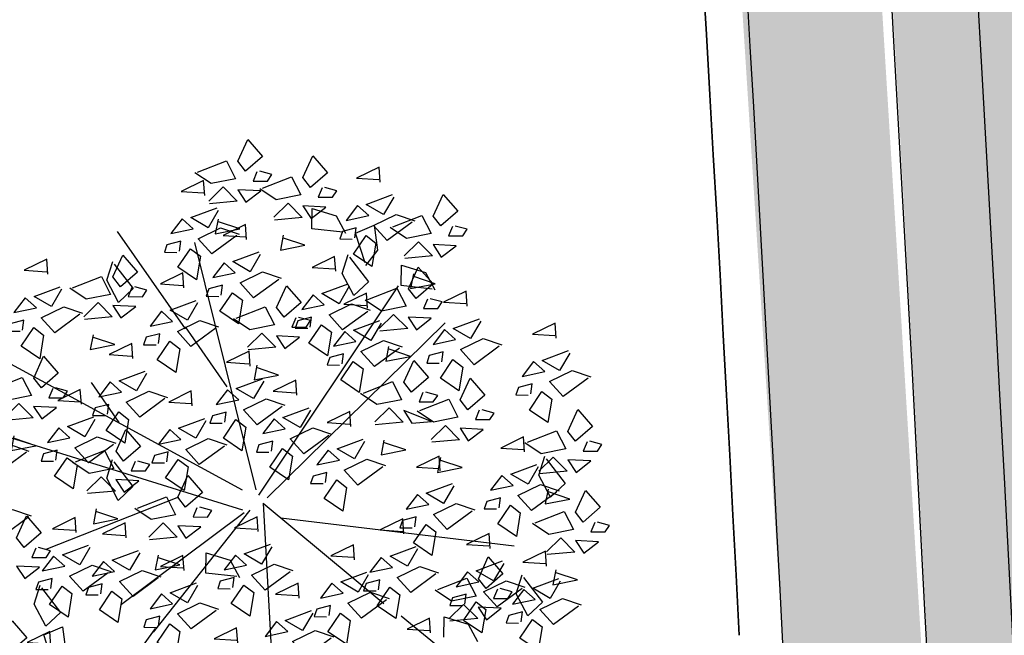
# Model space of a CAD drawing. Extents: x 342 to 1566, y 65 to 761.
# Drawn here: x 674 to 678, y 593 to 595 of the extents above; entities that cross this region are included whole.
import ezdxf

# ---------------------------------------------------------------- set-up
doc = ezdxf.new("R2010")
doc.units = 0
doc.header["$MEASUREMENT"] = 0
doc.layers.get('0').update_dxf_attribs({"linetype": 'CONTINUOUS'})
doc.layers.add('ARBOLES', color=54, linetype='CONTINUOUS')
doc.layers.add('ARBOLRES', color=58, linetype='CONTINUOUS')
pattern_1 = [(45, (10.43692, 376.9361), (2e-17, 0.22627417), [0.48, -0.16]), (135, (10.55006, 377.04924), (2e-17, 0.22627417), [0.48, -0.16])]

# ---------------------------------------------------------------- blocks, each defined once
blk = doc.blocks.new('RRETY')
at = {"layer": 'ARBOLES', "color": 108}
for p, q in [((497.78021, 232.57395), (497.79998, 232.57952)), ((497.78573, 232.54287), (497.78021, 232.57395)), ((497.79998, 232.57952), (497.79987, 232.55411)), ((497.79987, 232.55411), (497.78572, 232.54005)), ((497.70949, 232.44699), (497.70397, 232.47807)), ((497.73029, 232.22309), (497.73009, 232.24305)), ((497.73211, 232.24107), (497.75823, 232.22334)), ((497.74843, 232.2053), (497.73029, 232.22309)), ((497.75823, 232.22334), (497.74843, 232.2053)), ((497.78586, 232.20451), (497.80562, 232.21008)), ((497.79138, 232.17343), (497.78586, 232.20451)), ((497.76287, 232.18027), (497.78095, 232.18871)), ((497.77998, 232.18606), (497.77466, 232.15494)), ((497.75417, 232.15639), (497.76287, 232.18027)), ((497.77466, 232.15494), (497.75417, 232.15639)), ((497.78394, 232.13003), (497.78374, 232.14998)), ((498.00046, 232.10016), (498.02022, 232.10573)), ((498.02022, 232.10573), (498.02012, 232.08032)), ((498.00597, 232.06908), (498.00046, 232.10016)), ((498.02012, 232.08032), (498.00596, 232.06626))]:
    blk.add_line(p, q, dxfattribs=at)
at = {"layer": 'ARBOLES', "color": 2}
for p, q in [((497.85736, 232.5587), (497.85716, 232.57865)), ((497.8755, 232.5409), (497.85736, 232.5587)), ((497.88529, 232.55895), (497.8755, 232.5409)), ((497.70397, 232.47807), (497.72374, 232.48364)), ((497.72374, 232.48364), (497.72363, 232.45822)), ((498.0409, 232.38948), (498.04069, 232.40944)), ((498.04271, 232.40746), (498.06883, 232.38973)), ((498.22291, 232.37072), (498.2316, 232.3946)), ((498.24871, 232.40039), (498.24339, 232.36928)), ((498.05904, 232.37169), (498.0409, 232.38948)), ((498.06883, 232.38973), (498.05904, 232.37169)), ((498.21788, 232.3568), (498.23765, 232.36237)), ((498.24339, 232.36928), (498.22291, 232.37072)), ((498.23765, 232.36237), (498.23754, 232.33696)), ((498.2234, 232.32572), (498.21788, 232.3568)), ((498.23754, 232.33696), (498.22339, 232.32289)), ((498.09364, 232.27783), (498.1134, 232.2834)), ((498.1134, 232.2834), (498.1133, 232.25799)), ((498.09916, 232.24675), (498.09364, 232.27783)), ((498.1133, 232.25799), (498.09915, 232.24393)), ((497.80562, 232.21008), (497.80552, 232.18466)), ((497.80552, 232.18466), (497.79136, 232.1706)), ((497.78576, 232.148), (497.81188, 232.13028)), ((497.80208, 232.11223), (497.78394, 232.13003)), ((497.81188, 232.13028), (497.80208, 232.11223))]:
    blk.add_line(p, q, dxfattribs=at)
at = {"layer": 'ARBOLES', "color": 98}
blk.add_line((497.72363, 232.45822), (497.70948, 232.44416), dxfattribs=at)
at = {"layer": 'ARBOLES', "color": 32}
for points in [[(497.91354, 232.51998), (497.87063, 232.621)], [(497.98461, 232.35387), (498.05816, 232.51611)], [(497.97541, 232.3753), (497.77925, 232.50999)], [(497.98461, 232.35387), (497.92331, 232.50081)], [(498.14034, 232.4159), (498.23842, 232.46488)], [(497.99993, 232.35387), (498.14398, 232.41816)], [(498.00606, 232.35387), (498.15931, 232.37836)], [(497.97848, 232.35081), (497.73634, 232.27734)], [(497.98461, 232.34469), (497.76086, 232.22224)], [(498.00606, 232.35081), (498.18383, 232.17326)], [(497.98461, 232.33857), (497.92331, 232.08755)], [(497.99687, 232.33244), (498.15318, 232.09979)], [(498.05759, 232.30876), (498.20164, 232.29345)], [(497.97177, 232.15876), (497.96258, 232.23223)], [(497.97235, 232.16102), (497.98767, 232.04163)]]:
    blk.add_lwpolyline(points, dxfattribs=at)
at = {"layer": 'ARBOLES', "color": 108}
for points in [[(497.79209, 232.59625), (497.80673, 232.6156), (497.81749, 232.59557), (497.79743, 232.58482), (497.79209, 232.59625)], [(497.74967, 232.59458), (497.78087, 232.59938), (497.78598, 232.57949), (497.76058, 232.58017), (497.74685, 232.59465)], [(497.80864, 232.5817), (497.80277, 232.57339), (497.8168, 232.57019), (497.8226, 232.57568), (497.81146, 232.58162)], [(497.75448, 232.56341), (497.77172, 232.57423), (497.78255, 232.55701), (497.7544, 232.56059)], [(497.75318, 232.55138), (497.7626, 232.5633), (497.73823, 232.57051), (497.75398, 232.55408)], [(497.78568, 232.56821), (497.79094, 232.55396), (497.80811, 232.56196), (497.78568, 232.56821)], [(497.84021, 232.54835), (497.83879, 232.56348), (497.82015, 232.56017), (497.84021, 232.54835)], [(497.79202, 232.55227), (497.82323, 232.55707), (497.82834, 232.53719), (497.80294, 232.53787), (497.7892, 232.55235)], [(497.81454, 232.54124), (497.82236, 232.54775), (497.80962, 232.55446), (497.80261, 232.55066), (497.81184, 232.54204)], [(497.753, 232.53085), (497.73355, 232.52484), (497.72752, 232.54427), (497.7538, 232.53355)], [(497.75959, 232.54353), (497.75356, 232.52958), (497.77897, 232.5289), (497.75951, 232.54071)], [(497.79683, 232.52111), (497.81407, 232.53193), (497.82491, 232.51471), (497.79676, 232.51829)], [(497.82679, 232.52291), (497.80765, 232.50799), (497.80242, 232.53013), (497.82457, 232.53533), (497.82679, 232.52291)], [(497.70819, 232.50881), (497.68905, 232.49389), (497.68382, 232.51602), (497.70598, 232.52123), (497.70819, 232.50881)], [(497.69055, 232.45811), (497.68914, 232.47323), (497.67049, 232.46993), (497.69055, 232.45811)], [(497.66489, 232.451), (497.6727, 232.45751), (497.65997, 232.46422), (497.65295, 232.46041), (497.66218, 232.4518)], [(497.67713, 232.43267), (497.65799, 232.41774), (497.65276, 232.43988), (497.67492, 232.44509), (497.67713, 232.43267)], [(498.03492, 232.42986), (498.04957, 232.44921), (498.06033, 232.42917), (498.04026, 232.41843), (498.03492, 232.42986)], [(497.8053, 232.42804), (497.82254, 232.43886), (497.83338, 232.42164), (497.80523, 232.42522)], [(497.67631, 232.39602), (497.69096, 232.41537), (497.70172, 232.39533), (497.68166, 232.38459), (497.67631, 232.39602)], [(497.81042, 232.40816), (497.80439, 232.39421), (497.82979, 232.39353), (497.81034, 232.40534)], [(497.6339, 232.39434), (497.6651, 232.39914), (497.67021, 232.37926), (497.64481, 232.37994), (497.63108, 232.39442)], [(497.77244, 232.37914), (497.77102, 232.39427), (497.75238, 232.39096), (497.77244, 232.37914)], [(497.90221, 232.3791), (497.91686, 232.39845), (497.92761, 232.37841), (497.90755, 232.36767), (497.90221, 232.3791)], [(497.69287, 232.38146), (497.687, 232.37316), (497.70103, 232.36996), (497.70683, 232.37545), (497.69569, 232.38139)], [(497.74678, 232.37203), (497.75459, 232.37854), (497.74185, 232.38525), (497.73484, 232.38145), (497.74407, 232.37283)], [(497.63871, 232.36318), (497.65595, 232.374), (497.66678, 232.35678), (497.63863, 232.36036)], [(497.84636, 232.35397), (497.85578, 232.36589), (497.83141, 232.3731), (497.84716, 232.35667)], [(497.66991, 232.36798), (497.67517, 232.35373), (497.69234, 232.36173), (497.66991, 232.36798)], [(497.75902, 232.3537), (497.73988, 232.33878), (497.73465, 232.36091), (497.75681, 232.36612), (497.75902, 232.3537)], [(497.91876, 232.36454), (497.91289, 232.35624), (497.92693, 232.35304), (497.93273, 232.35852), (497.92159, 232.36447)], [(497.64382, 232.34329), (497.63779, 232.32935), (497.6632, 232.32866), (497.64374, 232.34047)], [(497.74126, 232.32551), (497.75591, 232.34487), (497.76666, 232.32483), (497.7466, 232.31408), (497.74126, 232.32551)], [(497.84618, 232.33343), (497.82673, 232.32742), (497.8207, 232.34686), (497.84698, 232.33614)], [(497.8958, 232.35106), (497.90107, 232.33681), (497.91823, 232.34481), (497.8958, 232.35106)], [(498.15628, 232.34358), (498.18748, 232.34838), (498.19259, 232.32849), (498.16719, 232.32918), (498.15346, 232.34365)], [(497.69884, 232.32384), (497.73004, 232.32864), (497.73516, 232.30875), (497.70975, 232.30944), (497.69602, 232.32391)], [(497.70365, 232.29267), (497.72089, 232.30349), (497.73173, 232.28627), (497.70358, 232.28985)], [(497.75781, 232.31096), (497.75194, 232.30265), (497.76598, 232.29945), (497.77178, 232.30494), (497.76064, 232.31088)], [(498.03492, 232.28603), (498.04957, 232.30538), (498.06033, 232.28534), (498.04026, 232.2746), (498.03492, 232.28603)], [(497.73485, 232.29747), (497.74012, 232.28323), (497.75728, 232.29123), (497.73485, 232.29747)], [(497.70876, 232.27279), (497.70274, 232.25884), (497.72814, 232.25816), (497.70869, 232.26997)], [(498.05148, 232.27148), (498.0456, 232.26317), (498.05964, 232.25997), (498.06544, 232.26546), (498.0543, 232.2714)], [(497.76679, 232.25505), (497.76538, 232.27018), (497.74673, 232.26687), (497.76679, 232.25505)], [(497.79817, 232.25165), (497.77873, 232.24564), (497.7727, 232.26507), (497.79897, 232.25435)], [(497.84817, 232.26584), (497.8423, 232.25753), (497.85634, 232.25433), (497.86213, 232.25982), (497.851, 232.26576)], [(497.99731, 232.25319), (498.01455, 232.26401), (498.02539, 232.24679), (497.99724, 232.25037)], [(498.07997, 232.2564), (498.08779, 232.26291), (498.07505, 232.26962), (498.06803, 232.26582), (498.07726, 232.2572)], [(497.74113, 232.24794), (497.74894, 232.25445), (497.73621, 232.26116), (497.72919, 232.25736), (497.73842, 232.24874)], [(497.79401, 232.24755), (497.81125, 232.25837), (497.82208, 232.24115), (497.79393, 232.24473)], [(497.82521, 232.25235), (497.83048, 232.2381), (497.84764, 232.2461), (497.82521, 232.25235)], [(498.02852, 232.25799), (498.03378, 232.24374), (498.05094, 232.25174), (498.02852, 232.25799)], [(498.20146, 232.25615), (498.23266, 232.26095), (498.23777, 232.24107), (498.21237, 232.24175), (498.19864, 232.25623)], [(497.75337, 232.22961), (497.73423, 232.21469), (497.729, 232.23683), (497.75116, 232.24203), (497.75337, 232.22961)], [(497.79479, 232.2203), (497.7634, 232.2237), (497.76359, 232.24424), (497.78796, 232.23703), (497.79749, 232.2195)], [(497.74189, 232.2186), (497.7513, 232.23052), (497.72694, 232.23773), (497.74269, 232.2213)], [(497.8005, 232.23077), (497.8317, 232.23557), (497.83681, 232.21568), (497.81141, 232.21637), (497.79767, 232.23085)], [(497.79912, 232.22766), (497.7931, 232.21372), (497.8185, 232.21303), (497.79905, 232.22484)], [(497.71032, 232.20147), (497.7089, 232.21659), (497.69026, 232.21329), (497.71032, 232.20147)], [(497.7417, 232.19806), (497.72225, 232.19206), (497.71623, 232.21149), (497.7425, 232.20077)], [(497.68465, 232.19436), (497.69247, 232.20087), (497.67973, 232.20758), (497.67272, 232.20377), (497.68195, 232.19516)], [(497.76103, 232.17322), (497.77567, 232.19258), (497.78643, 232.17254), (497.76637, 232.16179), (497.76103, 232.17322)], [(497.98692, 232.17604), (498.00157, 232.1954), (498.01232, 232.17536), (497.99226, 232.16461), (497.98692, 232.17604)], [(498.02838, 232.18269), (498.04562, 232.19351), (498.05645, 232.17629), (498.0283, 232.17987)], [(497.6969, 232.17603), (497.67776, 232.16111), (497.67253, 232.18324), (497.69468, 232.18845), (497.6969, 232.17603)], [(497.73831, 232.16672), (497.70693, 232.17012), (497.70712, 232.19065), (497.73148, 232.18344), (497.74102, 232.16591)], [(497.71861, 232.17155), (497.74981, 232.17635), (497.75492, 232.15646), (497.72952, 232.15715), (497.71579, 232.17162)], [(497.86544, 232.16027), (497.89664, 232.16507), (497.90175, 232.14518), (497.87635, 232.14586), (497.86262, 232.16034)], [(497.77758, 232.15867), (497.77171, 232.15036), (497.78574, 232.14716), (497.79154, 232.15265), (497.7804, 232.15859)], [(497.72342, 232.14038), (497.74066, 232.1512), (497.75149, 232.13398), (497.72334, 232.13756)], [(497.75462, 232.14518), (497.75988, 232.13093), (497.77705, 232.13894), (497.75462, 232.14518)], [(497.92441, 232.14739), (497.91854, 232.13908), (497.93258, 232.13588), (497.93837, 232.14137), (497.92723, 232.14731)], [(498.05814, 232.12271), (498.06756, 232.13463), (498.04319, 232.14184), (498.05894, 232.12541)], [(498.13175, 232.13373), (498.11261, 232.1188), (498.10738, 232.14094), (498.12953, 232.14615), (498.13175, 232.13373)], [(497.87025, 232.1291), (497.88749, 232.13992), (497.89832, 232.1227), (497.87017, 232.12628)], [(497.90145, 232.1339), (497.90672, 232.11965), (497.92388, 232.12765), (497.90145, 232.1339)], [(497.9248, 232.10272), (497.93944, 232.12207), (497.9502, 232.10203), (497.93014, 232.09129), (497.9248, 232.10272)], [(497.95442, 232.12332), (497.9484, 232.10937), (497.9738, 232.10869), (497.95435, 232.1205)], [(497.72853, 232.1205), (497.7225, 232.10655), (497.74791, 232.10587), (497.72845, 232.11768)], [(497.78348, 232.09847), (497.7913, 232.10498), (497.77856, 232.11169), (497.77155, 232.10789), (497.78078, 232.09927)], [(497.80915, 232.10558), (497.80773, 232.12071), (497.78908, 232.1174), (497.80915, 232.10558)], [(497.84053, 232.10218), (497.82108, 232.09617), (497.81505, 232.1156), (497.84133, 232.10488)], [(498.00091, 232.09847), (498.00872, 232.10498), (497.99598, 232.11169), (497.98897, 232.10789), (497.9982, 232.09927)], [(498.02657, 232.10558), (498.02515, 232.12071), (498.00651, 232.1174), (498.02657, 232.10558)], [(498.05795, 232.10218), (498.03851, 232.09617), (498.03248, 232.1156), (498.05875, 232.10488)], [(498.10269, 232.0999), (498.11734, 232.11925), (498.12809, 232.09921), (498.10803, 232.08847), (498.10269, 232.0999)], [(497.87536, 232.10922), (497.86934, 232.09527), (497.89474, 232.09459), (497.87529, 232.1064)], [(497.88238, 232.10104), (497.91358, 232.10584), (497.9187, 232.08596), (497.89329, 232.08664), (497.87956, 232.10112)], [(498.06027, 232.09822), (498.09148, 232.10302), (498.09659, 232.08313), (498.07118, 232.08382), (498.05745, 232.0983)], [(497.79573, 232.08014), (497.77659, 232.06522), (497.77136, 232.08735), (497.79351, 232.09256), (497.79573, 232.08014)], [(497.83714, 232.07083), (497.80576, 232.07423), (497.80594, 232.09477), (497.83031, 232.08756), (497.83985, 232.07003)], [(497.89154, 232.07759), (497.90096, 232.08951), (497.87659, 232.09672), (497.89234, 232.08029)], [(498.01315, 232.08014), (497.99401, 232.06522), (497.98878, 232.08735), (498.01094, 232.09256), (498.01315, 232.08014)], [(498.05457, 232.07083), (498.02318, 232.07423), (498.02337, 232.09477), (498.04774, 232.08756), (498.05727, 232.07003)], [(497.94135, 232.08816), (497.93548, 232.07986), (497.94952, 232.07666), (497.95532, 232.08215), (497.94418, 232.08809)], [(498.11925, 232.08534), (498.11337, 232.07704), (498.12741, 232.07384), (498.13321, 232.07933), (498.12207, 232.08527)], [(497.85997, 232.06046), (497.85856, 232.07558), (497.83991, 232.07228), (497.85997, 232.06046)], [(497.88719, 232.06988), (497.90443, 232.0807), (497.91527, 232.06348), (497.88711, 232.06706)], [(497.91839, 232.07468), (497.92366, 232.06043), (497.94082, 232.06843), (497.91839, 232.07468)], [(498.06508, 232.06706), (498.08232, 232.07788), (498.09316, 232.06066), (498.06501, 232.06424)], [(498.09628, 232.07186), (498.10155, 232.05761), (498.11871, 232.06561), (498.09628, 232.07186)], [(497.83431, 232.05335), (497.84213, 232.05986), (497.82939, 232.06657), (497.82237, 232.06276), (497.8316, 232.05415)], [(497.89136, 232.05706), (497.87191, 232.05105), (497.86588, 232.07048), (497.89216, 232.05976)], [(497.84655, 232.03502), (497.82741, 232.0201), (497.82219, 232.04223), (497.84434, 232.04744), (497.84655, 232.03502)], [(497.88797, 232.02571), (497.85658, 232.02911), (497.85677, 232.04964), (497.88114, 232.04243), (497.89068, 232.0249)], [(497.8923, 232.04999), (497.88628, 232.03605), (497.91168, 232.03536), (497.89223, 232.04717)], [(498.0702, 232.04717), (498.06417, 232.03323), (498.08957, 232.03254), (498.07012, 232.04435)]]:
    blk.add_lwpolyline(points, dxfattribs=at)
at = {"layer": 'ARBOLES', "color": 92}
for points in [[(497.83444, 232.55395), (497.84909, 232.5733), (497.85984, 232.55326), (497.83978, 232.54252), (497.83444, 232.55395)], [(497.87159, 232.54495), (497.85214, 232.53894), (497.84611, 232.55837), (497.87239, 232.54765)], [(497.72161, 232.53425), (497.7202, 232.54938), (497.70155, 232.54607), (497.72161, 232.53425)], [(497.89513, 232.54917), (497.8891, 232.53522), (497.91451, 232.53454), (497.89505, 232.54635)], [(497.74961, 232.4995), (497.71822, 232.5029), (497.71841, 232.52344), (497.74278, 232.51622), (497.75232, 232.4987)], [(497.90503, 232.50036), (497.91968, 232.51972), (497.93044, 232.49968), (497.91037, 232.48894), (497.90503, 232.50036)], [(497.86262, 232.49869), (497.89382, 232.50349), (497.89893, 232.4836), (497.87353, 232.48429), (497.85979, 232.49876)], [(497.72212, 232.47523), (497.73154, 232.48715), (497.70717, 232.49436), (497.72292, 232.47794)], [(497.71579, 232.48177), (497.74699, 232.48657), (497.7521, 232.46668), (497.7267, 232.46737), (497.71296, 232.48184)], [(497.92159, 232.48581), (497.91571, 232.47751), (497.92975, 232.47431), (497.93555, 232.47979), (497.92441, 232.48574)], [(497.97806, 232.48581), (497.97219, 232.47751), (497.98623, 232.47431), (497.99202, 232.47979), (497.98088, 232.48574)], [(497.99167, 232.47599), (498.00891, 232.48681), (498.01974, 232.46959), (497.99159, 232.47317)], [(498.02287, 232.48079), (498.02813, 232.46654), (498.0453, 232.47454), (498.02287, 232.48079)], [(497.84291, 232.46088), (497.85756, 232.48024), (497.86832, 232.4602), (497.84825, 232.44945), (497.84291, 232.46088)], [(497.9239, 232.46753), (497.94114, 232.47834), (497.95197, 232.46113), (497.92382, 232.46471)], [(497.9551, 232.47233), (497.96037, 232.45808), (497.97753, 232.46608), (497.9551, 232.47233)], [(497.77476, 232.46889), (497.76888, 232.46059), (497.78292, 232.45739), (497.78872, 232.46287), (497.77758, 232.46881)], [(497.99678, 232.4561), (497.99075, 232.44216), (498.01616, 232.44147), (497.9967, 232.45328)], [(497.85947, 232.44633), (497.85359, 232.43802), (497.86763, 232.43482), (497.87343, 232.44031), (497.86229, 232.44625)], [(497.87254, 232.44764), (497.86651, 232.4337), (497.89192, 232.43301), (497.87246, 232.44482)], [(497.92901, 232.44764), (497.92299, 232.4337), (497.94839, 232.43301), (497.92894, 232.44482)], [(498.11963, 232.42986), (498.13428, 232.44921), (498.14504, 232.42917), (498.12497, 232.41843), (498.11963, 232.42986)], [(497.83651, 232.43284), (497.84177, 232.41859), (497.85893, 232.4266), (497.83651, 232.43284)], [(497.99251, 232.42818), (498.02371, 232.43298), (498.02882, 232.4131), (498.00342, 232.41378), (497.98968, 232.42826)], [(498.07722, 232.42818), (498.10842, 232.43298), (498.11353, 232.4131), (498.08813, 232.41378), (498.07439, 232.42826)], [(498.13619, 232.41531), (498.13031, 232.407), (498.14435, 232.4038), (498.15015, 232.40929), (498.13901, 232.41523)], [(497.99731, 232.39702), (498.01455, 232.40784), (498.02539, 232.39062), (497.99724, 232.3942)], [(498.08202, 232.39702), (498.09927, 232.40784), (498.1101, 232.39062), (498.08195, 232.3942)], [(498.11323, 232.40182), (498.11849, 232.38757), (498.13566, 232.39557), (498.11323, 232.40182)], [(498.15634, 232.37346), (498.17099, 232.39281), (498.18174, 232.37277), (498.16168, 232.36203), (498.15634, 232.37346)], [(497.85979, 232.37742), (497.89099, 232.38222), (497.89611, 232.36233), (497.8707, 232.36302), (497.85697, 232.3775)], [(498.24244, 232.38277), (498.23641, 232.36883), (498.26182, 232.36815), (498.24236, 232.37996)], [(498.00243, 232.37713), (497.9964, 232.36319), (498.02181, 232.3625), (498.00235, 232.37431)], [(498.08714, 232.37713), (498.08111, 232.36319), (498.10652, 232.3625), (498.08706, 232.37431)], [(498.10332, 232.35115), (498.11274, 232.36306), (498.08837, 232.37028), (498.10412, 232.35385)], [(498.1987, 232.34525), (498.21334, 232.36461), (498.2241, 232.34457), (498.20404, 232.33383), (498.1987, 232.34525)], [(498.28422, 232.35652), (498.26508, 232.3416), (498.25986, 232.36373), (498.28201, 232.36894), (498.28422, 232.35652)], [(498.11873, 232.34062), (498.13597, 232.35144), (498.14681, 232.33422), (498.11866, 232.3378)], [(497.93609, 232.32551), (497.95074, 232.34487), (497.9615, 232.32483), (497.94143, 232.31408), (497.93609, 232.32551)], [(498.07175, 232.33402), (498.07033, 232.34914), (498.05169, 232.34584), (498.07175, 232.33402)], [(498.10313, 232.33061), (498.08369, 232.3246), (498.07766, 232.34403), (498.10393, 232.33332)], [(498.14993, 232.34542), (498.1552, 232.33117), (498.17236, 232.33917), (498.14993, 232.34542)], [(498.04609, 232.32691), (498.0539, 232.33342), (498.04116, 232.34013), (498.03415, 232.33632), (498.04338, 232.32771)], [(497.84279, 232.30208), (497.8114, 232.30549), (497.81159, 232.32602), (497.83596, 232.31881), (497.8455, 232.30128)], [(497.89368, 232.32384), (497.92488, 232.32864), (497.92999, 232.30875), (497.90459, 232.30944), (497.89085, 232.32391)], [(498.09974, 232.29926), (498.06836, 232.30267), (498.06855, 232.3232), (498.09291, 232.31599), (498.10245, 232.29846)], [(498.16109, 232.31241), (498.17833, 232.32323), (498.18916, 232.30601), (498.16101, 232.3096)], [(498.21525, 232.3307), (498.20938, 232.3224), (498.22341, 232.3192), (498.22921, 232.32468), (498.21807, 232.33063)], [(498.12385, 232.32073), (498.11782, 232.30679), (498.14322, 232.3061), (498.12377, 232.31791)], [(498.19229, 232.31721), (498.19755, 232.30297), (498.21472, 232.31097), (498.19229, 232.31721)], [(497.89849, 232.29267), (497.91573, 232.30349), (497.92656, 232.28627), (497.89841, 232.28985)], [(497.95265, 232.31096), (497.94678, 232.30265), (497.96081, 232.29945), (497.96661, 232.30494), (497.95547, 232.31088)], [(498.23552, 232.29454), (498.23411, 232.30966), (498.21546, 232.30636), (498.23552, 232.29454)], [(497.83162, 232.28039), (497.84626, 232.29974), (497.85702, 232.2797), (497.83696, 232.26896), (497.83162, 232.28039)], [(497.92969, 232.29747), (497.93495, 232.28323), (497.95212, 232.29123), (497.92969, 232.29747)], [(497.96433, 232.27757), (497.97898, 232.29692), (497.98973, 232.27688), (497.96967, 232.26614), (497.96433, 232.27757)], [(498.1662, 232.29253), (498.16017, 232.27858), (498.18558, 232.2779), (498.16612, 232.28971)], [(498.20986, 232.28743), (498.21767, 232.29394), (498.20494, 232.30065), (498.19792, 232.29684), (498.20715, 232.28823)], [(497.99251, 232.28435), (498.02371, 232.28915), (498.02882, 232.26927), (498.00342, 232.26995), (497.98968, 232.28443)], [(498.10563, 232.26351), (498.10422, 232.27864), (498.08557, 232.27533), (498.10563, 232.26351)], [(498.13363, 232.22876), (498.10224, 232.23216), (498.10243, 232.2527), (498.1268, 232.24549), (498.13634, 232.22796)], [(498.13375, 232.23245), (498.1484, 232.2518), (498.15915, 232.23176), (498.13909, 232.22102), (498.13375, 232.23245)], [(498.06598, 232.21553), (498.08063, 232.23488), (498.09139, 232.21484), (498.07132, 232.2041), (498.06598, 232.21553)], [(498.09134, 232.23077), (498.12254, 232.23557), (498.12765, 232.21568), (498.10225, 232.21637), (498.08851, 232.23085)], [(497.89386, 232.20993), (497.89244, 232.22505), (497.8738, 232.22175), (497.89386, 232.20993)], [(498.02357, 232.21385), (498.05477, 232.21865), (498.05988, 232.19876), (498.03448, 232.19945), (498.02074, 232.21393)], [(498.15031, 232.21789), (498.14443, 232.20959), (498.15847, 232.20639), (498.16427, 232.21187), (498.15313, 232.21782)], [(498.17322, 232.19693), (498.20442, 232.20173), (498.20954, 232.18184), (498.18413, 232.18253), (498.1704, 232.197)], [(498.17673, 232.17629), (498.18615, 232.18821), (498.16178, 232.19542), (498.17753, 232.179)], [(497.90786, 232.16194), (497.9225, 232.18129), (497.93326, 232.16126), (497.9132, 232.15051), (497.90786, 232.16194)], [(498.03349, 232.1628), (498.02746, 232.14886), (498.05287, 232.14817), (498.03341, 232.15998)], [(498.17655, 232.15576), (498.1571, 232.14975), (498.15107, 232.16918), (498.17735, 232.15847)], [(497.98051, 232.148), (497.98578, 232.13376), (498.00294, 232.14176), (497.98051, 232.148)], [(498.17316, 232.12441), (498.14178, 232.12782), (498.14196, 232.14835), (498.16633, 232.14114), (498.17587, 232.12361)]]:
    blk.add_lwpolyline(points, dxfattribs=at)
at = {"layer": 'ARBOLES', "color": 98}
for points in [[(497.69595, 232.52714), (497.70376, 232.53365), (497.69103, 232.54036), (497.68401, 232.53656), (497.69324, 232.52794)], [(497.851, 232.5394), (497.84512, 232.53109), (497.85916, 232.52789), (497.86496, 232.53338), (497.85382, 232.53932)], [(497.80195, 232.50122), (497.79592, 232.48728), (497.82132, 232.48659), (497.80187, 232.4984)], [(497.89863, 232.47233), (497.90389, 232.45808), (497.92106, 232.46608), (497.89863, 232.47233)], [(497.72193, 232.4547), (497.70249, 232.44869), (497.69646, 232.46812), (497.72274, 232.45741)], [(497.72059, 232.4506), (497.73783, 232.46142), (497.74867, 232.4442), (497.72052, 232.44779)], [(497.8005, 232.45921), (497.8317, 232.46401), (497.83681, 232.44412), (497.81141, 232.44481), (497.79767, 232.45928)], [(497.71855, 232.42335), (497.68716, 232.42676), (497.68735, 232.44729), (497.71172, 232.44008), (497.72125, 232.42255)], [(497.72571, 232.43072), (497.71968, 232.41677), (497.74508, 232.41609), (497.72563, 232.4279)], [(497.80382, 232.37574), (497.78437, 232.36973), (497.77835, 232.38916), (497.80462, 232.37844)], [(497.8646, 232.34626), (497.88184, 232.35708), (497.89268, 232.33986), (497.86453, 232.34344)], [(497.78913, 232.32973), (497.79695, 232.33624), (497.78421, 232.34295), (497.77719, 232.33914), (497.78642, 232.33053)], [(497.80137, 232.3114), (497.78223, 232.29648), (497.77701, 232.31861), (497.79916, 232.32382), (497.80137, 232.3114)], [(497.86971, 232.32637), (497.86369, 232.31243), (497.88909, 232.31174), (497.86964, 232.32355)], [(498.05833, 232.30858), (498.03919, 232.29366), (498.03396, 232.31579), (498.05612, 232.321), (498.05833, 232.30858)], [(497.79836, 232.27218), (497.80778, 232.2841), (497.78341, 232.29131), (497.79916, 232.27489)], [(497.7892, 232.27871), (497.8204, 232.28351), (497.82552, 232.26363), (497.80011, 232.26431), (497.78638, 232.27879)], [(497.9036, 232.27279), (497.89757, 232.25884), (497.92298, 232.25816), (497.90352, 232.26997)], [(497.84291, 232.23245), (497.85756, 232.2518), (497.86832, 232.23176), (497.84825, 232.22102), (497.84291, 232.23245)], [(497.92672, 232.24473), (497.94396, 232.25555), (497.9548, 232.23833), (497.92665, 232.24191)], [(497.92543, 232.22706), (497.93484, 232.23898), (497.91047, 232.24619), (497.92623, 232.22976)], [(497.95792, 232.24953), (497.96319, 232.23528), (497.98035, 232.24328), (497.95792, 232.24953)], [(498.09221, 232.23807), (498.07307, 232.22315), (498.06785, 232.24529), (498.09, 232.25049), (498.09221, 232.23807)], [(497.93184, 232.22484), (497.92581, 232.2109), (497.95121, 232.21021), (497.93176, 232.22202)], [(497.85947, 232.21789), (497.85359, 232.20959), (497.86763, 232.20639), (497.87343, 232.21187), (497.86229, 232.21782)], [(497.92524, 232.20653), (497.90579, 232.20052), (497.89976, 232.21995), (497.92604, 232.20923)], [(498.07598, 232.21386), (498.08211, 232.16488)], [(497.8053, 232.19961), (497.82254, 232.21043), (497.83338, 232.19321), (497.80523, 232.19679)], [(498.12734, 232.20441), (498.13261, 232.19016), (498.14977, 232.19816), (498.12734, 232.20441)], [(498.08254, 232.20097), (498.07666, 232.19267), (498.0907, 232.18947), (498.0965, 232.19495), (498.08536, 232.2009)], [(497.9445, 232.17437), (497.97571, 232.17917), (497.98082, 232.15928), (497.95541, 232.15997), (497.94168, 232.17444)], [(498.10126, 232.17972), (498.09523, 232.16578), (498.12063, 232.16509), (498.10118, 232.1769)], [(498.14516, 232.15917), (498.14375, 232.17429), (498.1251, 232.17099), (498.14516, 232.15917)], [(498.1195, 232.15206), (498.12732, 232.15857), (498.11458, 232.16528), (498.10756, 232.16147), (498.11679, 232.15286)], [(497.94931, 232.1432), (497.96655, 232.15402), (497.97739, 232.1368), (497.94924, 232.14038)], [(497.84072, 232.12271), (497.85013, 232.13463), (497.82576, 232.14184), (497.84152, 232.12541)]]:
    blk.add_lwpolyline(points, dxfattribs=at)
at = {"layer": 'ARBOLES', "color": 2}
for points in [[(497.8682, 232.5136), (497.83682, 232.517), (497.837, 232.53754), (497.86137, 232.53033), (497.87091, 232.5128)], [(497.82803, 232.52591), (497.8333, 232.51166), (497.85046, 232.51966), (497.82803, 232.52591)], [(497.96151, 232.50036), (497.97615, 232.51972), (497.98691, 232.49968), (497.96685, 232.48894), (497.96151, 232.50036)], [(497.98686, 232.50715), (498.01806, 232.51195), (498.02317, 232.49206), (497.99777, 232.49275), (497.98404, 232.50723)], [(497.7582, 232.48344), (497.77285, 232.5028), (497.78361, 232.48276), (497.76354, 232.47201), (497.7582, 232.48344)], [(497.91909, 232.49869), (497.95029, 232.50349), (497.9554, 232.4836), (497.93, 232.48429), (497.91627, 232.49876)], [(497.86743, 232.46753), (497.88467, 232.47834), (497.8955, 232.46113), (497.86735, 232.46471)], [(498.07302, 232.46738), (498.06699, 232.45344), (498.0924, 232.45275), (498.07294, 232.46456)], [(497.7518, 232.4554), (497.75706, 232.44116), (497.77422, 232.44916), (497.7518, 232.4554)], [(497.80401, 232.39627), (497.81342, 232.40819), (497.78906, 232.4154), (497.80481, 232.39897)], [(498.05148, 232.41531), (498.0456, 232.407), (498.05964, 232.4038), (498.06544, 232.40929), (498.0543, 232.41523)], [(498.02852, 232.40182), (498.03378, 232.38757), (498.05094, 232.39557), (498.02852, 232.40182)], [(498.11392, 232.37178), (498.14513, 232.37658), (498.15024, 232.35669), (498.12483, 232.35738), (498.1111, 232.37186)], [(497.80043, 232.34439), (497.76905, 232.34779), (497.76924, 232.36833), (497.7936, 232.36111), (497.80314, 232.34359)], [(497.81479, 232.33684), (497.81338, 232.35196), (497.79495, 232.3598), (497.81479, 232.33684)], [(498.1729, 232.3589), (498.16702, 232.3506), (498.18106, 232.3474), (498.18686, 232.35288), (498.17572, 232.35883)], [(498.1372, 232.28064), (498.14662, 232.29256), (498.12225, 232.29977), (498.138, 232.28335)], [(498.2221, 232.2691), (498.20296, 232.25417), (498.19773, 232.27631), (498.21989, 232.28152), (498.2221, 232.2691)], [(497.92191, 232.27589), (497.95312, 232.28069), (497.95823, 232.26081), (497.93282, 232.26149), (497.91909, 232.27597)], [(498.13702, 232.26011), (498.11757, 232.2541), (498.11154, 232.27353), (498.13782, 232.26281)], [(497.98089, 232.26302), (497.97501, 232.25471), (497.98905, 232.25151), (497.99485, 232.257), (497.98371, 232.26294)], [(498.00243, 232.2333), (497.9964, 232.21936), (498.02181, 232.21867), (498.00235, 232.23049)], [(497.86819, 232.20282), (497.87601, 232.20933), (497.86327, 232.21604), (497.85626, 232.21223), (497.86549, 232.20362)], [(497.83651, 232.20441), (497.84177, 232.19016), (497.85893, 232.19816), (497.83651, 232.20441)], [(498.09614, 232.19961), (498.11338, 232.21043), (498.12422, 232.19321), (498.09607, 232.19679)], [(497.88044, 232.18449), (497.8613, 232.16957), (497.85607, 232.1917), (497.87822, 232.19691), (497.88044, 232.18449)], [(497.92185, 232.17518), (497.89047, 232.17858), (497.89065, 232.19911), (497.91502, 232.1919), (497.92456, 232.17437)], [(498.05958, 232.18749), (498.06484, 232.17324), (498.08201, 232.18124), (498.05958, 232.18749)], [(497.81042, 232.17972), (497.80439, 232.16578), (497.82979, 232.16509), (497.81034, 232.1769)], [(498.00348, 232.16149), (497.9976, 232.15318), (498.01164, 232.14998), (498.01744, 232.15547), (498.0063, 232.16141)]]:
    blk.add_lwpolyline(points, dxfattribs=at)

msp = doc.modelspace()

# ---------------------------------------------------------------- hatches: boundary and pattern name
h = msp.add_hatch()
h.set_pattern_fill('ANSI32', color=10, scale=0.1, angle=350)
h.set_pattern_definition([(35, (-818.10261, -839.72509), (-0.02150911636, 0.03071820166), []), (35, (-818.0852, -839.72816), (-0.02150911636, 0.03071820166), [])])
h.paths.add_polyline_path([(677.71695, 589.0496), (678.02136, 588.94036)], flags=16)
h.paths.add_polyline_path([(434.54085, 626.4382), (434.70682, 626.18829)], flags=16)
edge = h.paths.add_edge_path()
edge.add_arc((342.91466, 576.30047), 335.345, 2.1601166, 14.8427437)
edge.add_arc((599.74026, 636.60945), 72.03071, 20.8142292, 30.0622456)
edge.add_arc((635.18669, 650.71231), 34.73417, 39.25798, 64.101249)
edge.add_arc((635.18669, 650.71231), 34.73417, 64.101249, 73.052975)
edge.add_arc((606.90178, 554.21225), 135.29262, 73.5069345, 80.763981)
edge.add_arc((1946.37061, 12683.13651), 12067.54956, 263.478700637, 263.730905263, ccw=False)
edge.add_arc((565.83342, 588.31951), 105.82111, 84.580392, 105.224396)
edge.add_arc((569.35608, 594.35426), 101.04618, 108.0514624, 123.0021115)
edge.add_line((514.31926, 679.09669), (508.00902, 674.99844))
edge.add_line((508.00902, 674.99844), (494.05025, 665.93278))
edge.add_line((494.05025, 665.93278), (434.54085, 626.4382))
edge.add_arc((342.92047, 576.30158), 335.0391, 2.1805935, 14.8401413)
edge.add_arc((599.74026, 636.60945), 71.73071, 20.8267395, 30.0429525)
edge.add_arc((635.18669, 650.71231), 34.43417, 39.29808, 64.101249)
edge.add_arc((635.18669, 650.71231), 34.43417, 64.101249, 73.051001)
edge.add_arc((606.90178, 554.21225), 134.99262, 73.5074397, 80.7606853)
edge.add_arc((1946.37061, 12683.13651), 12067.84956, 263.47871434, 263.730868356, ccw=False)
edge.add_arc((565.83342, 588.31951), 105.52111, 84.581957, 105.2203763)
edge.add_arc((569.35608, 594.35426), 100.74618, 108.0556723, 123.0021115)
edge.add_line((514.48266, 678.84509), (508.17242, 674.74684))
edge.add_line((508.17242, 674.74684), (494.2149, 665.68199))
edge.add_line((494.2149, 665.68199), (434.70682, 626.18829))
at = {"layer": 'ARBOLRES'}
h = msp.add_hatch(dxfattribs=at)
h.set_pattern_fill('AR-HBONE', color=251, scale=0.04, style=0)
h.set_pattern_definition(pattern_1)
h.paths.add_polyline_path([(497.49015, 668.82253), (497.90947, 669.09486), (498.07991, 670.81529), (511.77008, 679.70651), (519.04759, 684.16961), (524.5165, 687.0204), (529.66448, 689.33875), (534.56432, 691.24025), (540.74493, 693.07432), (547.09859, 694.39436), (554.25193, 695.41101), (559.49345, 695.84821), (564.05128, 696.0198), (569.16517, 695.98256), (574.22137, 695.70659), (577.67268, 695.3619), (582.34767, 694.82906), (593.72843, 693.53964), (603.19894, 692.47499), (620.18722, 690.58419), (629.12309, 689.58554), (631.90935, 689.09846), (637.03534, 688.0463), (641.25834, 687.02469), (646.5506, 685.53008), (648.86246, 684.68813), (651.17846, 683.66099), (655.17669, 681.39952), (655.24641, 679.74141), (656.25445, 679.00224), (657.89615, 679.44485), (658.80054, 678.70618), (661.18134, 676.5102), (663.6404, 673.76936), (665.14032, 671.06124), (667.40493, 666.36849), (668.87207, 662.7804), (670.35108, 656.99628), (672.54172, 647.51773), (675.45708, 632.35131), (677.12174, 621.38719), (677.588, 617.79055), (678.67331, 607.8524), (679.31553, 600.08261), (679.65332, 594.7288), (679.88074, 590.00269), (680.19655, 589.21087), (680.54791, 588.65282), (681.62052, 587.51953), (690.13787, 579.00218), (690.16607, 576.39186), (689.61606, 576.39348), (689.61555, 576.76678), (678.59721, 587.78512), (678.27938, 588.34784), (678.02136, 588.94036), (677.99813, 589.53515), (677.70039, 595.61004), (677.46564, 599.30117), (677.11024, 603.97004), (676.75057, 608.00251), (676.10039, 614.21583), (675.47459, 619.3519), (674.84979, 623.92446), (674.02234, 629.36812), (672.95641, 635.63461), (671.79248, 641.77825), (669.85507, 650.85334), (668.44985, 656.77038), (667.31184, 661.24443), (666.91963, 662.56654), (666.22134, 664.30595), (664.77812, 667.54314), (663.49802, 670.1021), (662.53879, 671.86777), (662.07213, 672.68632), (660.70144, 674.26413), (657.91168, 676.96653), (655.09621, 679.16131), (652.59009, 680.76033), (650.62432, 681.81641), (647.40563, 683.21656), (645.03322, 684.01115), (639.93377, 685.40192), (634.82204, 686.58438), (630.64849, 687.39665), (628.6071, 687.74466), (617.75246, 688.94206), (604.75531, 690.3889), (591.36111, 691.89486), (580.09235, 693.17358), (577.10091, 693.51484), (573.82166, 693.83174), (571.38799, 693.98802), (565.5691, 694.13408), (562.76796, 694.09025), (560.80301, 694.0152), (559.42213, 693.94056), (556.22688, 693.6983), (550.78714, 693.06059), (545.37219, 692.13924), (542.50485, 691.53306), (539.53545, 690.81702), (537.33071, 690.18804), (534.59736, 689.23119), (528.40891, 686.73), (525.80256, 685.53048), (522.46942, 683.86256), (519.4785, 682.23144), (517.37186, 681.00221), (515.25059, 679.69404), (510.44933, 676.58318), (506.36066, 673.92776), (503.10739, 671.81489), (497.78971, 668.36127)])
h = msp.add_hatch(dxfattribs=at)
h.set_pattern_fill('AR-HBONE', color=251, scale=0.04, style=0)
h.set_pattern_definition(pattern_1)
edge = h.paths.add_edge_path()
edge.add_line((627.69052, 687.54357), (630.77438, 687.06934))
edge.add_line((630.77438, 687.06934), (636.40395, 685.93331))
edge.add_line((636.40395, 685.93331), (644.60271, 683.82447))
edge.add_line((644.60271, 683.82447), (649.27149, 682.12369))
edge.add_line((649.27149, 682.12369), (653.60919, 679.79178))
edge.add_line((653.60919, 679.79178), (657.40483, 677.00531))
edge.add_line((657.40483, 677.00531), (659.8381, 674.73851))
edge.add_line((659.8381, 674.73851), (661.82459, 672.51514))
edge.add_line((661.82459, 672.51514), (664.30605, 667.83367))
edge.add_line((664.30605, 667.83367), (665.95056, 664.17582))
edge.add_line((665.95056, 664.17582), (666.77469, 662.10659))
edge.add_line((666.77469, 662.10659), (667.64092, 658.76561))
edge.add_line((667.64092, 658.76561), (669.75118, 649.95442))
edge.add_line((669.75118, 649.95442), (671.86018, 639.87492))
edge.add_line((671.86018, 639.87492), (672.86429, 634.44068))
edge.add_line((672.86429, 634.44068), (673.952, 627.89265))
edge.add_line((673.952, 627.89265), (674.99177, 620.7193))
edge.add_line((674.99177, 620.7193), (676.19968, 610.51927))
edge.add_line((676.19968, 610.51927), (676.98561, 601.76167))
edge.add_line((676.98561, 601.76167), (677.60002, 591.79258))
edge.add_line((677.60002, 591.79258), (677.71695, 589.0496))
edge.add_line((677.71695, 589.0496), (677.96625, 588.42304))
edge.add_line((677.96625, 588.42304), (678.40114, 587.62763))
edge.add_line((678.40114, 587.62763), (689.36573, 576.66304))
edge.add_line((689.36573, 576.66304), (689.36606, 576.39348))
edge.add_line((689.36606, 576.39348), (688.92819, 576.39348))
edge.add_line((688.92819, 576.39348), (675.69259, 589.62908))
edge.add_line((675.69259, 589.62908), (675.60657, 591.60167))
edge.add_line((675.60657, 591.60167), (677.02721, 593.26746))
edge.add_line((677.02721, 593.26746), (676.49399, 601.63304))
edge.add_line((676.49399, 601.63304), (675.82722, 609.23228))
edge.add_line((675.82722, 609.23228), (675.11535, 615.75736))
edge.add_line((675.11535, 615.75736), (674.57114, 620.08981))
edge.add_line((674.57114, 620.08981), (672.89888, 621.27028))
edge.add_line((672.89888, 621.27028), (672.63992, 623.12907))
edge.add_line((672.63992, 623.12907), (673.89798, 624.91124))
edge.add_line((673.89798, 624.91124), (672.70865, 632.41006))
edge.add_line((672.70865, 632.41006), (671.72373, 637.91798))
edge.add_line((671.72373, 637.91798), (670.73862, 642.96019))
edge.add_line((670.73862, 642.96019), (669.4977, 648.79671))
edge.add_line((669.4977, 648.79671), (667.74982, 649.73671))
edge.add_line((667.74982, 649.73671), (667.33025, 651.56935))
edge.add_line((667.33025, 651.56935), (668.40312, 653.56431))
edge.add_line((668.40312, 653.56431), (667.37762, 657.76557))
edge.add_line((667.37762, 657.76557), (666.15298, 662.33098))
edge.add_line((666.15298, 662.33098), (664.60876, 666.00855))
edge.add_line((664.60876, 666.00855), (663.40857, 668.52446))
edge.add_line((663.40857, 668.52446), (661.54039, 672.00657))
edge.add_line((661.54039, 672.00657), (659.49225, 672.16865))
edge.add_line((659.49225, 672.16865), (658.20921, 673.5397))
edge.add_line((658.20921, 673.5397), (658.36307, 675.48407))
edge.add_line((658.36307, 675.48407), (655.3605, 677.9855))
edge.add_line((655.3605, 677.9855), (653.81227, 679.06567))
edge.add_line((653.81227, 679.06567), (650.72039, 680.8713))
edge.add_line((650.72039, 680.8713), (648.018, 682.11698))
edge.add_line((648.018, 682.11698), (645.27469, 683.10316))
edge.add_line((645.27469, 683.10316), (642.45295, 683.91228))
edge.add_line((642.45295, 683.91228), (639.81962, 684.60566))
edge.add_line((639.81962, 684.60566), (637.81051, 683.55439))
edge.add_line((637.81051, 683.55439), (635.9777, 683.97871))
edge.add_line((635.9777, 683.97871), (635.0698, 685.71382))
edge.add_line((635.0698, 685.71382), (631.79215, 686.3736))
edge.add_line((631.79215, 686.3736), (628.49912, 686.9517))
edge.add_line((628.49912, 686.9517), (627.63589, 687.04657))
edge.add_line((627.63589, 687.04657), (627.69059, 687.54357))

# ---------------------------------------------------------------- linework, layer by layer
at = {"flags": 128}
for points, elevation in [([(678.02136, 588.94036, 0.0552344), (667.06068, 662.19855, 0.040374), (662.07213, 672.68632, 0.1088258), (650.34858, 681.95181, 0.0390791), (645.30188, 683.93191, 0.0316754), (628.6071, 687.74466, -0.0011005), (575.81873, 693.66134, 0.0903209), (538.03541, 690.42057, 0.0653272), (514.30988, 679.09046), (507.99964, 674.99221), (494.04087, 665.92655), (433.61478, 625.82359)], -1.6716), ([(677.71695, 589.0496, 0.0551326), (666.77469, 662.10659, 0.040235), (661.82459, 672.51514, 0.1086488), (650.21754, 681.68194, 0.0390705), (645.21557, 683.64459, 0.0316588), (628.56661, 687.4473, -0.0011002), (575.78753, 693.36295, 0.0902963), (538.12133, 690.13305, 0.0653088), (514.47328, 678.83887), (508.16304, 674.74062), (494.20552, 665.67577), (433.73605, 625.54402)], -1.6716), ([(659.42763, 682.09347, -0.0595595), (666.14286, 675.4928, -0.0424913), (671.76123, 663.70634, -0.0533517), (682.82872, 591.94235)], -0.5502), ([(659.42763, 682.09347, -0.0595595), (666.14286, 675.4928, -0.0424913), (671.76123, 663.70634, -0.0529327), (682.80178, 592.512)], -0.5502), ([(658.98397, 681.47583, -0.0590326), (665.51502, 675.06091, -0.042184), (671.0365, 663.47431, -0.0533427), (682.07074, 591.88106)], -0.5502), ([(658.81884, 681.45165, -0.0597244), (665.4159, 674.9927, -0.0421349), (670.92208, 663.43766, -0.0533383), (681.95087, 591.8755, -0.0533383)], -0.5502), ([(674.43103, 620.00511, -0.0199856), (676.87435, 593.31938, -0.0199856)], -0.5502)]:
    msp.add_lwpolyline(points, format="xyb", dxfattribs=dict(at, elevation=elevation))
for centre, radius, start, end in [((341.97415, 576.11095, -0.5502), 338.34202, 2.3572063, 14.85033), ((341.97415, 576.11095, -1.6716), 338.34202, 2.3572063, 14.85033), ((341.97415, 576.11095, -1.6716), 338.19202, 2.3541726, 14.8490242), ((341.97415, 576.11095, -1.6716), 335.49202, 2.9312906, 7.532448), ((341.97415, 576.11095, -1.6716), 335.34202, 2.9414859, 7.5212392)]:
    msp.add_arc(centre, radius, start, end)

# ---------------------------------------------------------------- block references
at = {"layer": 'ARBOLES', "xscale": 3.43434980229112, "yscale": 3.43434980229112, "zscale": 3.43434980229112, "rotation": 207.6210769079113}
msp.add_blockref('RRETY', (1820.59501, 2093.73114, -201.1734), dxfattribs=at)

doc.saveas('drawing.dxf')
